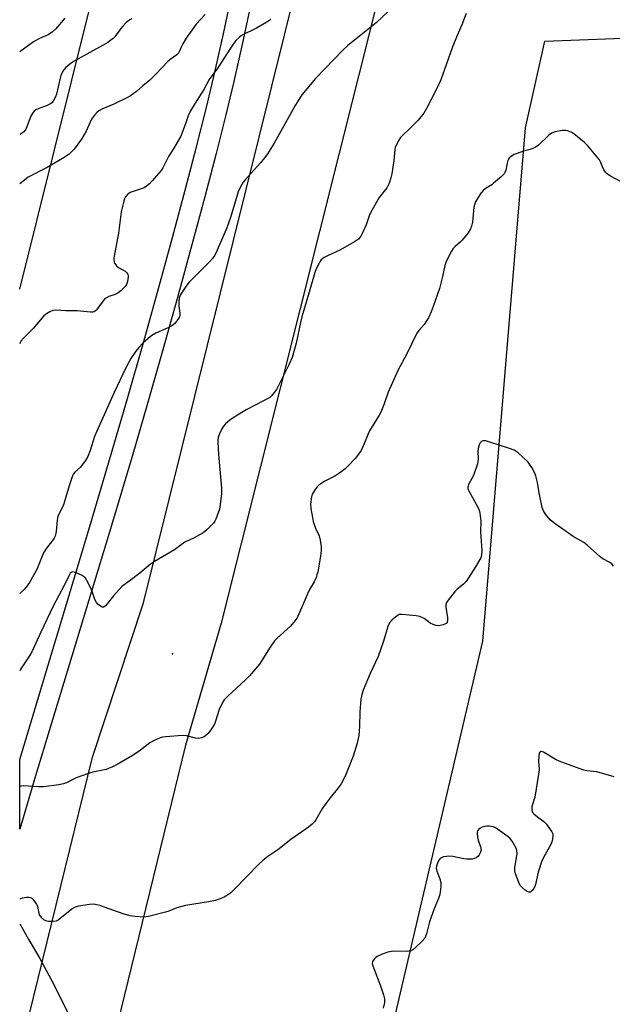
# Model space of a CAD drawing. Units: inches. Extents: x 1171770 to 1177770, y 533459 to 537459.
# Drawn here: x 1171770 to 1171987, y 535542 to 535902 of the extents above; entities that cross this region are included whole.
import ezdxf

# ---------------------------------------------------------------- set-up
doc = ezdxf.new("R2010")
doc.units = ezdxf.units.IN
doc.header["$MEASUREMENT"] = 0
for name, color, linetype in [('HYDRO-Single Line Stream', 4, 'Continuous'), ('NTRL-Trees', 3, 'Continuous'), ('TRANS-Road', 130, 'Continuous'), ('Undefined', 1, 'Continuous'), ('UTIL-Cross Country Transmission Line', 1, 'Continuous'), ('UTIL-Cross Country Transmission Tower', 30, 'Continuous')]:
    doc.layers.add(name, color=color, linetype=linetype)

msp = doc.modelspace()

# ---------------------------------------------------------------- linework, layer by layer
at = {"layer": 'HYDRO-Single Line Stream'}
msp.add_lwpolyline([(1171770.26, 535571.68), (1171773.62, 535565.81), (1171777.63, 535558.98), (1171781.87, 535551.12), (1171786.46, 535542.02), (1171795.15, 535523.63), (1171812.66, 535484.82), (1171818.69, 535472.27), (1171824.31, 535461.64), (1171830.65, 535450.44), (1171837.92, 535438.31), (1171846.34, 535424.85), (1171862.68, 535399.8), (1171913, 535324.33)], dxfattribs=at)
at = {"layer": 'NTRL-Trees'}
msp.add_polyline3d([(1171795.55, 535253.46, 0), (1171854.12, 535431.2, 0), (1171898.02, 535498.64, 0), (1171939.24, 535674.8, 0), (1171954.88, 535862.17, 0), (1171961.96, 535893.69, 0), (1171996.74, 535895.04, 0), (1172046.19, 535886.02, 0), (1172122.36, 535843.05, 0), (1172147.97, 535751.14, 0), (1172147.07, 535544.98, 0), (1172039.86, 535059.68, 0)], dxfattribs=at)
at = {"layer": 'TRANS-Road'}
msp.add_lwpolyline([(1171860.65, 535935.98), (1171851.81, 535894.28), (1171848.43, 535879.08), (1171845.51, 535866.91), (1171841.95, 535852.78), (1171837.81, 535836.92), (1171833.1, 535819.37), (1171827.85, 535800.26), (1171822.26, 535780.28), (1171816.67, 535760.72), (1171811.51, 535743.04), (1171803.72, 535717.04), (1171776.07, 535625.7), (1171770.26, 535606.26), (1171770.26, 535631.6), (1171796.11, 535717.56), (1171804.31, 535745.09), (1171809.62, 535763.36), (1171815.31, 535783.31), (1171820.83, 535803.02), (1171826.07, 535822.14), (1171830.69, 535839.35), (1171834.83, 535855.19), (1171838.31, 535869.01), (1171841.17, 535880.9), (1171844.62, 535896.43), (1171853.42, 535937.95)], dxfattribs=at)
at = {"layer": 'Undefined'}
for points, elevation in [([(1171905.01, 535904.8), (1171900.39, 535900.44), (1171890.04, 535892.1), (1171888.23, 535890.5), (1171878.21, 535880.07), (1171873.2, 535874.14), (1171870.77, 535870.32), (1171863.15, 535856.47), (1171860.74, 535852.66), (1171859.73, 535851.26), (1171858.15, 535849.33), (1171852.5, 535843.16), (1171851.81, 535842.23), (1171850.82, 535840.55), (1171850.02, 535838.73), (1171847.3, 535829.79), (1171845.85, 535825.66), (1171842.35, 535817.52), (1171841.44, 535815.66), (1171840.62, 535814.47), (1171839.66, 535813.35), (1171833.77, 535807.48), (1171832.05, 535805.62), (1171830.68, 535803.86), (1171828.82, 535801.02), (1171828.43, 535799.99), (1171828.33, 535798.85), (1171828.39, 535797.1), (1171828.72, 535794.52), (1171828.73, 535793.69), (1171828.6, 535793.19), (1171828.22, 535792.49), (1171826.82, 535790.74), (1171825.78, 535789.82), (1171824.75, 535789.28), (1171819.91, 535787.15), (1171818.49, 535786.28), (1171817.13, 535785.28), (1171815.2, 535783.49), (1171813.77, 535782.02), (1171812.69, 535780.63), (1171810.82, 535777.99), (1171809, 535774.58), (1171804.73, 535765.55), (1171798.38, 535751.49), (1171797.6, 535749.53), (1171795.98, 535744.33), (1171795.08, 535742.22), (1171794.26, 535740.7), (1171793.48, 535739.58), (1171792.42, 535738.35), (1171790.38, 535736.43), (1171789.95, 535735.89), (1171789.57, 535735.19), (1171788.28, 535731.53), (1171786.34, 535724.87), (1171785.79, 535723.49), (1171784.64, 535721.39), (1171784.19, 535720.35), (1171783.94, 535718.92), (1171783.59, 535714.8), (1171783.16, 535713.18), (1171782.81, 535712.44), (1171782.24, 535711.52), (1171780.08, 535708.72), (1171778.97, 535706.99), (1171776.48, 535700.93), (1171773.84, 535696.2), (1171772.98, 535695.04), (1171771.85, 535693.72), (1171770.27, 535692.15)], 284), ([(1171933.19, 535903.8), (1171931.65, 535899.72), (1171929.91, 535895.78), (1171928.1, 535891.28), (1171923.95, 535879.67), (1171922.37, 535876.26), (1171918.76, 535869.15), (1171917.72, 535867.42), (1171915.69, 535864.92), (1171912.66, 535861.82), (1171909.83, 535859.23), (1171909.22, 535858.58), (1171908.58, 535857.61), (1171907.75, 535856.05), (1171907.33, 535854.97), (1171907.16, 535854.17), (1171906.76, 535850.23), (1171906.11, 535845.31), (1171905.73, 535843.91), (1171905.05, 535841.98), (1171904.2, 535840.26), (1171901.52, 535836.71), (1171898.36, 535831.39), (1171897.78, 535830.05), (1171896.72, 535826.68), (1171895.42, 535823.8), (1171894.77, 535822.53), (1171894.46, 535822.06), (1171893.91, 535821.47), (1171892.51, 535820.5), (1171887.14, 535817.43), (1171882.82, 535815.59), (1171881.36, 535814.8), (1171880.33, 535813.97), (1171879.83, 535813.28), (1171879.4, 535812.52), (1171878.49, 535810.67), (1171877.95, 535809.3), (1171876.21, 535803.04), (1171873.27, 535793.1), (1171872.78, 535791.11), (1171871.16, 535783.59), (1171869.65, 535778.26), (1171868.59, 535775.84), (1171863.97, 535766.69), (1171862.68, 535764.88), (1171862.14, 535764.27), (1171861.52, 535763.72), (1171859.54, 535762.58), (1171852.86, 535759.18), (1171848.13, 535756.27), (1171846.94, 535755.43), (1171845.39, 535754.07), (1171844.6, 535753.22), (1171844.01, 535752.28), (1171843.22, 535750.46), (1171842.75, 535749.14), (1171842.59, 535748.32), (1171842.54, 535747.49), (1171842.76, 535742.94), (1171843.91, 535730.68), (1171843.91, 535728.68), (1171843.44, 535724.64), (1171843.13, 535722.93), (1171841.88, 535719.37), (1171841.51, 535718.59), (1171841.03, 535717.89), (1171838.61, 535715.43), (1171837.28, 535714.34), (1171833.98, 535712.57), (1171830.48, 535710.91), (1171828.22, 535709.17), (1171826.75, 535708.15), (1171819.51, 535703.9), (1171818.02, 535702.92), (1171814.16, 535699.59), (1171810.58, 535696.89), (1171807.57, 535694.73), (1171806.56, 535693.7), (1171804.46, 535691.3), (1171802.22, 535688.43), (1171801.44, 535687.64), (1171800.82, 535687.24), (1171800.39, 535687.22), (1171799.71, 535687.54), (1171798.82, 535688.26), (1171798.25, 535688.93), (1171797.74, 535689.98), (1171796.87, 535692.52), (1171796.31, 535693.86), (1171794.79, 535696.97), (1171794.35, 535697.69), (1171794, 535698.11), (1171793.57, 535698.44), (1171792.83, 535698.85), (1171790.45, 535699.87), (1171789.46, 535700.08), (1171788.98, 535699.92), (1171788.66, 535699.59), (1171788.39, 535699.16), (1171786.59, 535695.31), (1171782.51, 535687.6), (1171778, 535678.15), (1171774.64, 535670.88), (1171773.82, 535669.49), (1171770.44, 535664.3), (1171770.27, 535663.94)], 282), ([(1171861.9, 535901.63), (1171860.48, 535900.65), (1171856.7, 535898.44), (1171851.26, 535895.81), (1171850.31, 535895.12), (1171849.32, 535894.12), (1171848.45, 535893.03), (1171847.18, 535891.22), (1171842.52, 535884.01), (1171839.43, 535879.74), (1171837.51, 535876.12), (1171834.3, 535871.14), (1171832.64, 535868.37), (1171831.73, 535866.55), (1171830.94, 535863.89), (1171829.06, 535859.08), (1171826.53, 535854.68), (1171824.52, 535851.62), (1171822.46, 535847.52), (1171821.85, 535846.51), (1171818.63, 535842.72), (1171817.6, 535841.72), (1171816.51, 535840.8), (1171815.67, 535840.27), (1171814.92, 535839.93), (1171810.62, 535838.5), (1171809.75, 535837.91), (1171808.88, 535836.95), (1171808.51, 535836.23), (1171808.25, 535835.41), (1171807.35, 535831.47), (1171806.37, 535823.69), (1171804.65, 535814.63), (1171804.59, 535813.9), (1171804.7, 535813.19), (1171804.88, 535812.72), (1171805.68, 535811.67), (1171806.28, 535811.19), (1171808.7, 535809.78), (1171809.35, 535809.25), (1171809.66, 535808.84), (1171809.79, 535808.34), (1171809.81, 535807.79), (1171809.59, 535806.05), (1171809.25, 535804.94), (1171808.78, 535804.26), (1171807.17, 535802.66), (1171806.06, 535801.79), (1171805.09, 535801.33), (1171802.83, 535800.57), (1171801.89, 535800.07), (1171801.24, 535799.61), (1171800.31, 535798.56), (1171798.33, 535795.71), (1171797.96, 535795.31), (1171797.4, 535794.95), (1171796.95, 535794.84), (1171796.13, 535794.82), (1171791.26, 535795.36), (1171787.08, 535795.32), (1171783.45, 535795.58), (1171782.33, 535795.43), (1171781.27, 535794.95), (1171779.99, 535794.2), (1171779.07, 535793.48), (1171775.23, 535788.85), (1171771.67, 535785.35), (1171770.73, 535784.25), (1171770.27, 535783.31)], 286), ([(1171838, 535903.51), (1171834.71, 535900), (1171831.82, 535896.05), (1171831.02, 535894.84), (1171829.84, 535892.81), (1171829.17, 535891.51), (1171828.51, 535889.88), (1171828.19, 535889.4), (1171827.57, 535888.81), (1171825.22, 535887.02), (1171824.34, 535886.26), (1171819.99, 535881.68), (1171817.72, 535879.45), (1171815.19, 535877.4), (1171812.87, 535875.36), (1171811.69, 535874.46), (1171810.74, 535873.83), (1171809.33, 535873.07), (1171804.56, 535870.7), (1171800.18, 535868.89), (1171799.18, 535868.36), (1171798.5, 535867.85), (1171797.53, 535866.76), (1171796.51, 535865.3), (1171794.49, 535860.95), (1171792.84, 535857.94), (1171790.11, 535854.29), (1171789.34, 535853.45), (1171788.29, 535852.52), (1171786.43, 535851.25), (1171780.26, 535847.65), (1171773.39, 535844.09), (1171771.97, 535843.07), (1171770.28, 535841.62)], 288), ([(1171786.72, 535902.12), (1171783.27, 535898.11), (1171782.22, 535897.15), (1171780.59, 535896.07), (1171777.54, 535894.68), (1171775.31, 535893.44), (1171770.28, 535889.84)], 292), ([(1171811.22, 535901.83), (1171810.49, 535901.56), (1171810.03, 535901.28), (1171809.14, 535900.52), (1171807.91, 535899.24), (1171807.17, 535898.34), (1171805, 535895.36), (1171804.43, 535894.76), (1171803.58, 535894.07), (1171802.44, 535893.29), (1171800.75, 535892.29), (1171789.84, 535886.26), (1171788.52, 535885.34), (1171786.95, 535883.97), (1171786.37, 535883.32), (1171786.05, 535882.83), (1171785.32, 535881.24), (1171784.92, 535879.81), (1171783.69, 535874.45), (1171783.29, 535873.37), (1171782.45, 535871.85), (1171781.94, 535871.18), (1171781.29, 535870.7), (1171780.27, 535870.26), (1171776.98, 535869.08), (1171776.18, 535868.71), (1171775.48, 535868.23), (1171775, 535867.61), (1171774.36, 535866.37), (1171773.7, 535864.81), (1171772.88, 535862.5), (1171772.36, 535861.41), (1171771.69, 535860.58), (1171770.58, 535859.82), (1171770.28, 535859.68)], 290), ([(1171994.14, 535840.11), (1171985.94, 535844.5), (1171984.7, 535845.29), (1171984.13, 535845.9), (1171983.52, 535846.84), (1171983.01, 535847.85), (1171982.28, 535849.68), (1171981.82, 535850.43), (1171977.68, 535855.53), (1171976.38, 535856.73), (1171972.48, 535859.91), (1171971.51, 535860.53), (1171970.23, 535861.07), (1171969.42, 535861.2), (1171968.3, 535861.11), (1171965.74, 535860.62), (1171964.39, 535860.2), (1171963.34, 535859.47), (1171959.59, 535855.83), (1171958.45, 535854.97), (1171956.56, 535854.19), (1171954.13, 535853.56), (1171951.86, 535852.8), (1171950.76, 535852.34), (1171949.81, 535851.76), (1171948.97, 535851.07), (1171948.64, 535850.67), (1171948.43, 535850.24), (1171948.15, 535849.25), (1171947.67, 535846.63), (1171947.38, 535845.83), (1171947.07, 535845.37), (1171946.08, 535844.36), (1171943.25, 535841.88), (1171942.56, 535841.36), (1171940.27, 535839.93), (1171939.41, 535839.24), (1171938.36, 535837.87), (1171936.67, 535835.12), (1171936.33, 535834.33), (1171936.04, 535833.18), (1171935.49, 535827.69), (1171935.18, 535826.29), (1171934.81, 535825.25), (1171933.93, 535823.81), (1171931.76, 535821.08), (1171931.16, 535820.46), (1171929.23, 535818.84), (1171928.44, 535818.06), (1171927.82, 535817.11), (1171926.52, 535814.54), (1171925.77, 535812.97), (1171925.38, 535811.89), (1171924.62, 535807.81), (1171923.52, 535803.46), (1171921.23, 535796.87), (1171920.48, 535794.96), (1171919.41, 535792.83), (1171918.54, 535791.28), (1171917.84, 535790.35), (1171915.98, 535788.2), (1171915.08, 535786.9), (1171911.38, 535779.45), (1171908.4, 535773.81), (1171904.76, 535765.72), (1171903.24, 535761.41), (1171902.03, 535758.35), (1171901.49, 535757.31), (1171897.92, 535751.5), (1171897.42, 535750.42), (1171895.91, 535746.53), (1171894.84, 535744.43), (1171893.89, 535743.03), (1171892.67, 535741.49), (1171890.29, 535738.94), (1171889.05, 535737.72), (1171887.44, 535736.49), (1171885.29, 535735.01), (1171881.67, 535733.14), (1171879.46, 535731.77), (1171878.85, 535731.17), (1171878.3, 535730.47), (1171877.05, 535728.49), (1171876.72, 535727.44), (1171876.48, 535725.8), (1171876.42, 535724.7), (1171876.57, 535723.22), (1171877.09, 535719.96), (1171877.42, 535718.52), (1171878.27, 535716.08), (1171879.5, 535713.27), (1171879.96, 535711.61), (1171880.31, 535709.33), (1171880.29, 535708.21), (1171880.12, 535706.54), (1171879.02, 535700.16), (1171878.76, 535699.01), (1171878.42, 535697.99), (1171877.73, 535696.47), (1171876.09, 535693.65), (1171875.42, 535692.34), (1171871.66, 535683.51), (1171870.86, 535682.3), (1171869.09, 535680.27), (1171864.23, 535675.92), (1171863.22, 535674.89), (1171861.65, 535672.66), (1171857.75, 535666.39), (1171854.1, 535662.14), (1171852.68, 535660.65), (1171846.11, 535654.66), (1171844.88, 535653.38), (1171844.01, 535651.94), (1171843.05, 535649.89), (1171841.76, 535645.64), (1171841.35, 535644.53), (1171840.31, 535642.77), (1171839.07, 535641.14), (1171838.25, 535640.35), (1171837.56, 535639.87), (1171836.56, 535639.51), (1171835.49, 535639.34), (1171834.4, 535639.39), (1171831.09, 535640.23), (1171829.67, 535640.39), (1171823.51, 535639.92), (1171822.35, 535639.75), (1171821.51, 535639.5), (1171819.34, 535638.55), (1171817.77, 535637.72), (1171814.3, 535635.09), (1171811.62, 535633.21), (1171805.84, 535629.86), (1171804.08, 535628.93), (1171801.79, 535628.03), (1171796.94, 535626.99), (1171795, 535626.38), (1171790.89, 535624.89), (1171787.31, 535623.14), (1171786.24, 535622.75), (1171784.5, 535622.44), (1171778.91, 535621.7), (1171777.14, 535621.7), (1171771.55, 535622.01), (1171770.69, 535621.96), (1171770.26, 535621.84)], 280), ([(1171987.04, 535702.18), (1171986.33, 535703.03), (1171985.66, 535703.54), (1171983.12, 535704.89), (1171982.17, 535705.53), (1171977.4, 535709.83), (1171976.14, 535710.83), (1171972.28, 535713.04), (1171965.18, 535717.98), (1171963.92, 535719.1), (1171962.21, 535721.18), (1171961.5, 535722.31), (1171961.01, 535723.64), (1171959.91, 535728.9), (1171959.3, 535732.69), (1171958.65, 535735.08), (1171958.1, 535736.38), (1171957.14, 535738.16), (1171956.38, 535739.39), (1171955.82, 535740.07), (1171952.14, 535743.5), (1171951.45, 535744.04), (1171950.7, 535744.46), (1171949.07, 535745.07), (1171941.17, 535747.72), (1171940.34, 535747.86), (1171939.53, 535747.87), (1171939.04, 535747.78), (1171938.64, 535747.53), (1171938.34, 535747.16), (1171937.97, 535746.45), (1171937.56, 535745.14), (1171937.5, 535744.02), (1171937.61, 535741.2), (1171937.53, 535740.35), (1171937.32, 535739.49), (1171935.88, 535735.23), (1171934.1, 535731.96), (1171933.9, 535731.45), (1171933.82, 535730.93), (1171933.87, 535730.42), (1171934.15, 535729.62), (1171937.61, 535723.4), (1171937.95, 535722.6), (1171938.23, 535721.48), (1171938.6, 535718.59), (1171938.49, 535714.68), (1171938.94, 535707.92), (1171938.86, 535706.26), (1171938.52, 535705.21), (1171936.67, 535701.96), (1171933.17, 535696.61), (1171932.23, 535695.57), (1171929.98, 535693.82), (1171929.35, 535693.23), (1171926.98, 535690.29), (1171926.02, 535688.87), (1171925.78, 535688.1), (1171925.77, 535687.27), (1171926.38, 535683.43), (1171926.45, 535682.29), (1171926.3, 535681.69), (1171925.86, 535681.26), (1171924.86, 535680.8), (1171923.74, 535680.51), (1171923.17, 535680.45), (1171922.32, 535680.57), (1171921.19, 535680.9), (1171920.12, 535681.36), (1171917.83, 535683.06), (1171916.34, 535683.81), (1171914.91, 535684.09), (1171909.89, 535684.6), (1171908.77, 535684.49), (1171908.03, 535684.11), (1171906.21, 535682.61), (1171905.24, 535681.53), (1171904.68, 535680.21), (1171903.1, 535674.84), (1171901.1, 535669.27), (1171898.17, 535662.97), (1171895.68, 535656.98), (1171895.09, 535655.33), (1171894.78, 535653.67), (1171894.41, 535649.08), (1171894.26, 535643.73), (1171894, 535640.4), (1171893.43, 535637.58), (1171891.91, 535632.85), (1171888.99, 535625.56), (1171887.56, 535622.75), (1171886.19, 535620.83), (1171883.53, 535617.63), (1171882.47, 535616.23), (1171880.83, 535613.82), (1171878.34, 535609.62), (1171877.84, 535608.91), (1171877.06, 535608.03), (1171875.69, 535606.94), (1171869.21, 535602.47), (1171864.44, 535598.63), (1171860.83, 535596.18), (1171859.06, 535594.83), (1171857.57, 535593.41), (1171848.71, 535584.28), (1171847.3, 535582.97), (1171845.91, 535581.98), (1171844.93, 535581.41), (1171843.1, 535580.62), (1171841.73, 535580.18), (1171839.14, 535579.64), (1171830.72, 535578.37), (1171827.67, 535577.46), (1171824.63, 535576.26), (1171823.51, 535575.89), (1171817.22, 535574.4), (1171815.5, 535574.15), (1171812.38, 535574.33), (1171810.42, 535574.61), (1171808.06, 535575.33), (1171799.53, 535578.35), (1171798.37, 535578.63), (1171797.2, 535578.81), (1171795.75, 535578.75), (1171791.67, 535578.08), (1171790.31, 535577.65), (1171789.37, 535577.09), (1171788.02, 535576.1), (1171784.26, 535572.99), (1171783.53, 535572.61), (1171782.48, 535572.47), (1171780.81, 535572.57), (1171779.74, 535572.78), (1171779.04, 535573.15), (1171778.44, 535573.68), (1171777.92, 535574.3), (1171777.54, 535574.98), (1171776.85, 535577.95), (1171776.44, 535579), (1171775.4, 535580.36), (1171774.79, 535580.92), (1171774.33, 535581.18), (1171773.56, 535581.3), (1171772.71, 535581.26), (1171771.28, 535581.04), (1171770.45, 535580.82), (1171770.26, 535580.74)], 278), ([(1171987.21, 535625.29), (1171980.95, 535627.08), (1171977.28, 535627.52), (1171976.15, 535627.76), (1171967.71, 535630.77), (1171966.12, 535631.47), (1171961.43, 535634.26), (1171960.72, 535634.55), (1171960.32, 535634.54), (1171960.05, 535634.32), (1171959.86, 535633.94), (1171959.69, 535632.85), (1171959.65, 535631.04), (1171959.81, 535628.02), (1171959.67, 535626.24), (1171958.23, 535617.86), (1171957.23, 535614.43), (1171957.16, 535613.06), (1171957.4, 535612.34), (1171957.91, 535611.76), (1171959.21, 535610.7), (1171961.56, 535609.01), (1171962.54, 535607.98), (1171963.91, 535606.15), (1171964.52, 535605.21), (1171964.82, 535604.47), (1171964.86, 535603.65), (1171964.57, 535601.95), (1171964.13, 535600.58), (1171961.41, 535595.86), (1171960.71, 535594.24), (1171959.51, 535590.55), (1171958.56, 535586.06), (1171958.26, 535585.24), (1171957.83, 535584.47), (1171957.32, 535583.78), (1171956.94, 535583.41), (1171956.52, 535583.22), (1171956.1, 535583.2), (1171955.42, 535583.48), (1171954.75, 535583.95), (1171953.68, 535584.87), (1171952.94, 535585.69), (1171952.4, 535586.7), (1171951.77, 535588.32), (1171951.19, 535589.96), (1171950.95, 535591.06), (1171950.99, 535592.23), (1171951.59, 535595.75), (1171951.79, 535597.38), (1171951.76, 535598.43), (1171951.49, 535599.24), (1171950.06, 535601.79), (1171949.16, 535602.93), (1171948.04, 535603.82), (1171944.69, 535606.17), (1171943.96, 535606.64), (1171943.2, 535607.01), (1171942.39, 535607.19), (1171941.55, 535607.27), (1171940.7, 535607.28), (1171939.86, 535607.17), (1171939.06, 535606.92), (1171938.31, 535606.57), (1171937.87, 535606.27), (1171937.45, 535605.75), (1171937.29, 535605.3), (1171937.24, 535604.78), (1171937.37, 535603.38), (1171937.63, 535602.25), (1171938.48, 535599.72), (1171938.65, 535598.61), (1171938.48, 535597.84), (1171938, 535596.86), (1171937.51, 535596.22), (1171936.91, 535595.78), (1171936.23, 535595.46), (1171935.45, 535595.28), (1171933.49, 535595.22), (1171932.37, 535595.38), (1171928.39, 535596.19), (1171926.94, 535596.34), (1171926.09, 535596.28), (1171924.99, 535596.06), (1171924.22, 535595.8), (1171923.78, 535595.53), (1171923.27, 535594.9), (1171922.78, 535593.86), (1171922.4, 535592.77), (1171922.28, 535591.94), (1171922.5, 535590.91), (1171923.65, 535588.05), (1171924, 535586.71), (1171923.97, 535585.25), (1171923.56, 535582.32), (1171923.14, 535580.92), (1171921.53, 535577.16), (1171920.43, 535574.11), (1171919.89, 535572.44), (1171918.72, 535568.05), (1171918.1, 535566.49), (1171917.18, 535565.39), (1171914.82, 535563.17), (1171913.72, 535562.23), (1171913, 535561.82), (1171912.47, 535561.68), (1171911.61, 535561.62), (1171906.55, 535561.7), (1171904.64, 535561.39), (1171902.51, 535560.59), (1171900.71, 535559.74), (1171900.24, 535559.41), (1171899.6, 535558.81), (1171898.98, 535557.91), (1171898.9, 535557.15), (1171899.11, 535556.34), (1171901.95, 535549.09), (1171903, 535545.74), (1171903.35, 535544.33), (1171903.42, 535543.76), (1171903.37, 535542.91), (1171902.94, 535540.93)], 276)]:
    msp.add_lwpolyline(points, dxfattribs=dict(at, elevation=elevation))
at = {"layer": 'UTIL-Cross Country Transmission Line'}
for points in [[(1172292.44, 537459.34), (1172119.53, 536768.8), (1172109.25, 536738.54), (1171843.84, 535681.43), (1171830.8, 535636.87), (1171770.25, 535389.45)], [(1171770.26, 535524.5), (1171796.79, 535632.47), (1171815.44, 535688.83), (1172078.05, 536745.55), (1172085.2, 536776.17), (1172258.12, 537459.35)], [(1171770.27, 535803.27), (1172010.95, 536770.33), (1172015.8, 536789.85), (1172184.5, 537459.35)]]:
    msp.add_lwpolyline(points, dxfattribs=at)
at = {"layer": 'UTIL-Cross Country Transmission Tower'}
msp.add_point((1171826.05, 535670.23), dxfattribs=at)

doc.saveas('drawing.dxf')
